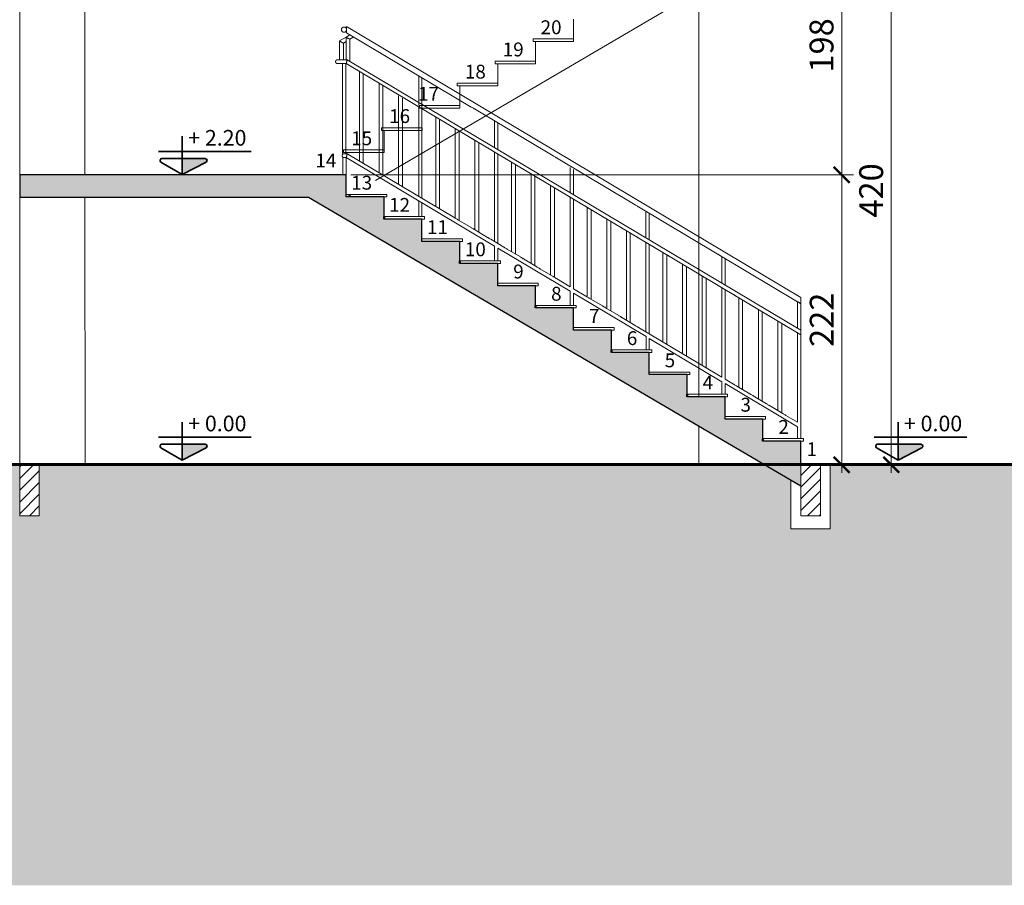
# Model space of a CAD drawing. Units: inches. Extents: x 6643 to 230932, y -24724 to 22459.
# Drawn here: x 228492 to 229245, y 6444 to 7107 of the extents above; entities that cross this region are included whole.
import ezdxf

# ---------------------------------------------------------------- set-up
doc = ezdxf.new("R2010")
doc.units = ezdxf.units.IN
doc.header["$MEASUREMENT"] = 0
for name, color, linetype, lineweight in [('ARQ_ALV_ALT', 7, 'Continuous', 50), ('ARQ_CTA_GER', 9, 'Continuous', 20), ('ARQ_EST_PIL', 6, 'Continuous', 13), ('ARQ_HTC', 9, 'Continuous', 0), ('ARQ_LAY_COR', 4, 'Continuous', 9), ('ARQ_PIS_HTC', 9, 'Continuous', 9), ('ARQ_SMB_NIV', 7, 'Continuous', 35), ('ARQ_VIS_02', 5, 'Continuous', 20), ('FO-Cotas', 5, 'Continuous', 5), ('FO-Elementos cortados', 4, 'Continuous', 30), ('FO-Indicações', 7, 'Continuous', 5), ('FO-Níveis', 7, 'Continuous', 5), ('L1', 1, 'Continuous', 13), ('TEXTO', 6, 'Continuous', 15)]:
    doc.layers.add(name, color=color, linetype=linetype, lineweight=lineweight)
doc.layers.add('ARQ_TXT_ESP', color=7, linetype='Continuous')
doc.styles.add('arial', font='arial.ttf')
doc.styles.get("Standard").update_dxf_attribs({"font": 'arial.ttf'})
doc.styles.add('styleARIAL', font='arial.ttf')
doc.dimstyles.new('Cota-2_0mm_Arial_Metro', dxfattribs={"dimscale": 30.48, "dimtxt": 0.6, "dimasz": 0.4, "dimexe": 0.3, "dimexo": 0.2, "dimgap": 0.2, "dimtad": 1, "dimtoh": 1, "dimdec": 0, "dimzin": 1, "dimdsep": 46, "dimtxsty": 'Standard', "dimblk": 'ARCHTICK', "dimcen": 0.09, "dimdle": 0.2, "dimclrd": 1, "dimclre": 1, "dimclrt": 250, "dimadec": 3, "dimazin": 0, "dimtfac": 1, "dimtdec": 0, "dimtmove": 0, "dimatfit": 3, "dimfxl": 0.656168, "dimtvp": 1, "dimtolj": 1, "dimtzin": 0, "dimlwd": -1, "dimlwe": -1, "dimarcsym": 0})

# ---------------------------------------------------------------- blocks, each defined once
blk = doc.blocks.new('nivel-3')
at = {"layer": 'ARQ_SMB_NIV'}
h = blk.add_hatch(color=256, dxfattribs=at)
h.dxf.hatch_style = 1
h.paths.add_polyline_path([(0, 0), (0.1402, 0.0733, 0.784147), (0.135, 0.0945), (0, 0.0945)])
for p, q in [((0, 0), (0, 0.2256)), ((-0.1397, 0.136), (0.4047, 0.136))]:
    blk.add_line(p, q, dxfattribs=at)
blk.add_lwpolyline([(0, 0), (0.1402, 0.0733, 0.784147), (0.135, 0.0945), (-0.1204, 0.0945, 0.765613), (-0.1261, 0.0735)], format="xyb", close=True, dxfattribs=at)
blk = doc.blocks.new('NIVEL-01')
at = {"layer": 'ARQ_SMB_NIV', "xscale": 1.300000000000011, "yscale": 1.300000000000011, "zscale": 1.300000000000011}
blk.add_blockref('nivel-3', (0, 0), dxfattribs=at)
at = {"layer": 'ARQ_TXT_ESP', "style": 'styleARIAL', "flags": 4}
blk.add_attdef('+340', (0.0928, 0.222), '', height=0.14, dxfattribs=at)
blk = doc.blocks.new('KEUIW')
at = {"layer": 'L1', "ltscale": 0.1}
for p, q in [((209586.14, 8096.45), (209555.14, 8096.45)), ((209555.14, 8094.45), (209555.14, 8096.45)), ((209586.14, 8094.45), (209586.14, 8096.45)), ((209555.14, 8094.45), (209586.14, 8094.45))]:
    blk.add_line(p, q, dxfattribs=at)
blk = doc.blocks.new('_ARCHTICK')
at = {"color": 0, "linetype": 'ByBlock', "const_width": 0.15}
blk.add_lwpolyline([(-0.5, -0.5), (0.5, 0.5)], dxfattribs=at)
blk = doc.blocks.new('*D1797')
at = {"layer": 'ARQ_CTA_GER', "color": 1, "ltscale": 0.1, "transparency": 16777216}
for p, q in [((228745.18, 6987.98), (229130.04, 6987.98)), ((229120.9, 6759.88), (229120.9, 6994.07)), ((229118.18, 6765.98), (229130.04, 6765.98))]:
    blk.add_line(p, q, dxfattribs=at)
at = {"layer": 'Defpoints', "color": 0, "ltscale": 0.1, "transparency": 16777216}
for p in [(228739.09, 6987.98), (229120.9, 6987.98), (229112.09, 6765.98)]:
    blk.add_point(p, dxfattribs=at)
at = {"layer": 'ARQ_CTA_GER', "color": 1, "ltscale": 0.1, "transparency": 16777216, "xscale": 12.192, "yscale": 12.192, "zscale": 12.192}
for p, rotation in [((229120.9, 6987.98), 90), ((229120.9, 6765.98), 270)]:
    blk.add_blockref('_ARCHTICK', p, dxfattribs=dict(at, rotation=rotation))
at = {"layer": 'ARQ_CTA_GER', "color": 250, "ltscale": 0.1, "transparency": 16777216, "insert": (229105.62, 6876.98), "char_height": 18.288, "attachment_point": 5, "rotation": 90}
blk.add_mtext('\\A1;222', dxfattribs=at)
blk = doc.blocks.new('*D1798')
at = {"layer": 'ARQ_CTA_GER', "color": 1, "ltscale": 0.1, "transparency": 16777216}
for p, q in [((229120.9, 6981.88), (229120.9, 7192.07)), ((229114.8, 7185.98), (229111.75, 7185.98)), ((228745.18, 6987.98), (229130.04, 6987.98))]:
    blk.add_line(p, q, dxfattribs=at)
at = {"layer": 'Defpoints', "color": 0, "ltscale": 0.1, "transparency": 16777216}
for p in [(229120.9, 7185.98), (229120.9, 7185.98), (228739.09, 6987.98)]:
    blk.add_point(p, dxfattribs=at)
at = {"layer": 'ARQ_CTA_GER', "color": 1, "ltscale": 0.1, "transparency": 16777216, "xscale": 12.192, "yscale": 12.192, "zscale": 12.192}
for p, rotation in [((229120.9, 7185.98), 90), ((229120.9, 6987.98), 270)]:
    blk.add_blockref('_ARCHTICK', p, dxfattribs=dict(at, rotation=rotation))
at = {"layer": 'ARQ_CTA_GER', "color": 250, "ltscale": 0.1, "transparency": 16777216, "insert": (229105.46, 7086.98), "char_height": 18.288, "attachment_point": 5, "rotation": 90}
blk.add_mtext('\\A1;198', dxfattribs=at)
blk = doc.blocks.new('*D1804')
at = {"layer": 'ARQ_CTA_GER', "color": 1, "ltscale": 0.1, "transparency": 16777216}
for p, q in [((229158.9, 6759.88), (229158.9, 7192.07)), ((229149.95, 7185.98), (229168.04, 7185.98)), ((229149.95, 6765.98), (229168.04, 6765.98))]:
    blk.add_line(p, q, dxfattribs=at)
at = {"layer": 'Defpoints', "color": 0, "ltscale": 0.1, "transparency": 16777216}
for p in [(229143.85, 7185.98), (229158.9, 7185.98), (229143.85, 6765.98)]:
    blk.add_point(p, dxfattribs=at)
at = {"layer": 'ARQ_CTA_GER', "color": 1, "ltscale": 0.1, "transparency": 16777216, "xscale": 12.192, "yscale": 12.192, "zscale": 12.192}
for p, rotation in [((229158.9, 7185.98), 90), ((229158.9, 6765.98), 270)]:
    blk.add_blockref('_ARCHTICK', p, dxfattribs=dict(at, rotation=rotation))
at = {"layer": 'ARQ_CTA_GER', "color": 250, "ltscale": 0.1, "transparency": 16777216, "insert": (229143.47, 6975.98), "char_height": 18.288, "attachment_point": 5, "rotation": 90}
blk.add_mtext('\\A1;420', dxfattribs=at)

msp = doc.modelspace()

# ---------------------------------------------------------------- hatches: boundary and pattern name
at = {"ltscale": 0.1}
h = msp.add_hatch(dxfattribs=at)
h.set_pattern_fill('AR-CONC', color=254)
h.set_pattern_definition([(50, (127289.2916, -20649.397), (7.17260183, -0.62752135), [0.75, -8.25]), (355, (127289.2916, -20649.397), (-1.38751334, 7.52192134), [0.6, -6.6]), (100.4514445, (127289.889, -20649.449), (5.78508847, 6.8943999), [0.6374019, -7.0114211]), (46.1842, (127289.292, -20647.397), (10.6724133, -1.6551928), [1.125, -12.375]), (96.635635, (127290.181, -20647.535), (9.3466195, 9.741186), [0.9561034, -10.5171376]), (351.184164, (127289.292, -20647.397), (9.3466195, 9.741186), [0.9, -9.9]), (21, (127290.2916, -20647.897), (5.96907052, -4.0261889), [0.75, -8.25]), (326, (127290.2916, -20647.897), (2.4331533, 7.25150045), [0.6, -6.6]), (71.451445, (127290.789, -20648.232), (8.40222377, 3.22531153), [0.6374019, -7.0114211]), (37.5, (127289.2916, -20649.3968), (0.121598553, 3.32893854), [0, -6.52, 0, -6.7, 0, -6.625]), (7.5, (127289.2916, -20649.3968), (2.63069537, 3.94411712), [0, -3.82, 0, -6.37, 0, -2.525]), (327.5, (127287.0616, -20649.3968), (5.33822436, -0.22554872), [0, -2.5, 0, -7.8, 0, -10.35]), (317.5, (127286.0616, -20649.397), (5.8318617, 1.00104982), [0, -3.25, 0, -5.18, 0, -7.35])])
h.paths.add_polyline_path([(228712.586, 6970.589), (228491.586, 6970.589), (228491.586, 6987.976), (228741.586, 6987.976), (228741.586, 6970.976), (228770.586, 6970.976), (228770.586, 6953.976), (228799.586, 6953.976), (228799.586, 6936.976), (228828.586, 6936.976), (228828.586, 6919.976), (228857.586, 6919.976), (228857.586, 6902.976), (228886.586, 6902.976), (228886.586, 6885.976), (228915.586, 6885.976), (228915.586, 6868.976), (228944.586, 6868.976), (228944.586, 6851.976), (228973.586, 6851.976), (228973.586, 6834.976), (229002.586, 6834.976), (229002.586, 6817.976), (229031.586, 6817.976), (229031.586, 6800.976), (229060.586, 6800.976), (229060.586, 6783.976), (229089.586, 6783.976), (229089.586, 6766.976), (229089.586, 6749.589)])
at = {"layer": 'ARQ_ALV_ALT', "ltscale": 0.1}
msp.add_hatch(color=256, dxfattribs=at).paths.add_polyline_path([(228551.586, 6766.976), (228551.586, 6765.976), (229009.629, 6765.976), (229007.952, 6766.976)], flags=0)
at = {"layer": 'ARQ_HTC'}
h = msp.add_hatch(dxfattribs=at)
h.set_pattern_fill('EARTH', color=253, scale=120, style=0)
h.set_pattern_definition([(0, (37616.777, -41325.056), (30, 30), [30, -30]), (0, (37616.777, -41313.806), (30, 30), [30, -30]), (0, (37616.777, -41302.556), (30, 30), [30, -30]), (90, (37620.527, -41298.806), (-30, 30), [30, -30]), (90, (37631.777, -41298.806), (-30, 30), [30, -30]), (90, (37643.027, -41298.806), (-30, 30), [30, -30])])
h.paths.add_polyline_path([(230493.115, 6766.519), (230491.586, 6765.976), (230461.586, 6765.976), (230461.586, 6726.976), (230446.586, 6726.976), (230446.586, 6765.976), (229549.086, 6765.976), (229549.086, 6716.976), (229526.586, 6716.976), (229519.086, 6716.976), (229519.086, 6726.976), (229519.086, 6765.976), (229276.586, 6765.976), (229276.586, 6726.976), (229261.586, 6726.976), (229261.586, 6765.976), (229112.086, 6765.976), (229112.086, 6726.976), (229112.086, 6716.976), (229082.086, 6716.976), (229082.086, 6726.976), (229082.086, 6753.985), (229061.631, 6765.976), (228506.586, 6765.976), (228506.586, 6726.976), (228491.586, 6726.976), (228491.586, 6765.976), (228421.586, 6765.976), (227781.586, 6765.984), (227781.586, 6444.027), (230493.115, 6444.027)])
at = {"layer": 'ARQ_PIS_HTC'}
msp.add_hatch(color=256, dxfattribs=at).paths.add_polyline_path([(230491.586, 6765.976), (230491.581, 6766.976), (229040.586, 6766.976), (229040.586, 6765.976)], flags=0)
at = {"layer": 'FO-Elementos cortados', "linetype": 'Continuous'}
h = msp.add_hatch(dxfattribs=at)
h.set_pattern_fill('ANSI31', color=256, scale=2, style=0)
h.set_pattern_definition([(45, (220638.0054, 5960.276), (-4.490128, 4.490128), [])])
h.paths.add_polyline_path([(228506.586, 6726.976), (228491.586, 6726.976), (228491.586, 6766.976), (228506.586, 6766.976), (228506.586, 6726.976)])
h = msp.add_hatch(dxfattribs=at)
h.set_pattern_fill('ANSI31', color=256, scale=2, style=0)
h.set_pattern_definition([(45, (220560.0054, 5960.276), (-4.490128, 4.490128), [])])
h.paths.add_polyline_path([(229104.586, 6726.976), (229089.586, 6726.976), (229089.586, 6766.976), (229104.586, 6766.976), (229104.586, 6726.976)])

# ---------------------------------------------------------------- linework, layer by layer
at = {"ltscale": 0.1}
for p, q in [((228741.586, 7003.745), (228741.586, 7004.976)), ((228741.586, 6987.976), (228491.586, 6987.976)), ((228491.586, 6987.976), (228491.586, 6970.589)), ((228741.586, 6970.976), (228741.586, 6987.976)), ((228712.586, 6970.589), (228491.586, 6970.589)), ((229089.586, 6749.589), (228712.586, 6970.589)), ((228770.586, 6970.976), (228741.586, 6970.976)), ((228744.789, 6972.466), (228742.247, 6970.976)), ((228770.586, 6953.976), (228770.586, 6970.976)), ((228799.586, 6953.976), (228770.586, 6953.976)), ((228799.586, 6953.976), (228770.586, 6953.976)), ((228799.586, 6936.976), (228799.586, 6953.976)), ((228828.586, 6936.976), (228799.586, 6936.976)), ((228828.586, 6919.976), (228828.586, 6936.976)), ((228857.586, 6919.976), (228828.586, 6919.976)), ((228857.586, 6919.976), (228828.586, 6919.976)), ((228857.586, 6902.976), (228857.586, 6919.976)), ((228886.586, 6902.976), (228857.586, 6902.976)), ((228886.586, 6885.976), (228886.586, 6902.976)), ((228915.586, 6885.976), (228886.586, 6885.976)), ((228915.586, 6885.976), (228886.586, 6885.976)), ((228915.586, 6868.976), (228915.586, 6885.976)), ((228944.586, 6868.976), (228915.586, 6868.976)), ((228944.586, 6851.976), (228944.586, 6868.976)), ((228973.586, 6851.976), (228944.586, 6851.976)), ((228973.586, 6851.976), (228944.586, 6851.976)), ((228973.586, 6834.976), (228973.586, 6851.976)), ((229002.586, 6834.976), (228973.586, 6834.976)), ((229002.586, 6817.976), (229002.586, 6834.976)), ((229031.586, 6817.976), (229002.586, 6817.976)), ((229031.586, 6817.976), (229002.586, 6817.976)), ((229031.586, 6800.976), (229031.586, 6817.976)), ((229060.586, 6800.976), (229031.586, 6800.976)), ((229060.586, 6783.976), (229060.586, 6800.976)), ((229089.586, 6783.976), (229060.586, 6783.976)), ((229089.586, 6766.976), (229089.586, 6783.976))]:
    msp.add_line(p, q, dxfattribs=at)
at = {"layer": 'ARQ_ALV_ALT', "ltscale": 0.1}
for p, q in [((228770.586, 6955.976), (228770.586, 6953.976)), ((228828.586, 6921.976), (228828.586, 6919.976)), ((228886.586, 6887.976), (228886.586, 6885.976)), ((228944.586, 6853.976), (228944.586, 6851.976)), ((229002.586, 6819.976), (229002.586, 6817.976)), ((229060.586, 6785.976), (229060.586, 6783.976)), ((230491.586, 6765.976), (228421.586, 6765.976))]:
    msp.add_line(p, q, dxfattribs=at)
at = {"layer": 'ARQ_EST_PIL', "ltscale": 0.1}
msp.add_line((225101.586, 6766.976), (230461.586, 6766.976), dxfattribs=at)
at = {"layer": 'ARQ_LAY_COR', "color": 1}
for p, q in [((228741.913, 7101.36), (228741.913, 7101.281)), ((229089.586, 6893.976), (228741.913, 7101.36)), ((228741.913, 7101.281), (228741.913, 7101.36)), ((228741.913, 7101.281), (228741.913, 7101.048)), ((228741.913, 7101.048), (228741.913, 7101.281)), ((228741.913, 7101.048), (228741.913, 7100.678)), ((228741.913, 7100.678), (228741.913, 7101.048)), ((228744.465, 7095.181), (228741.413, 7093.36)), ((228741.913, 7100.678), (228741.913, 7100.196)), ((228741.913, 7100.196), (228741.913, 7100.678)), ((228741.913, 7100.196), (228741.913, 7099.634)), ((228741.913, 7099.634), (228741.913, 7100.196)), ((228741.913, 7099.634), (228741.913, 7099.062)), ((228741.913, 7099.031), (228741.913, 7099.634)), ((228741.913, 7099.062), (228741.913, 7099.031)), ((228741.913, 7098.429), (228741.913, 7099.031)), ((228741.913, 7097.867), (228741.913, 7098.429)), ((228741.913, 7097.385), (228741.913, 7097.867)), ((228741.913, 7097.015), (228741.913, 7097.385)), ((228741.913, 7096.782), (228741.913, 7097.015)), ((228741.913, 7096.703), (228741.913, 7096.782)), ((228741.913, 7096.703), (228837.256, 7039.831)), ((228744.413, 7091.656), (228747.393, 7093.434)), ((228741.413, 7093.36), (228736.413, 7090.378)), ((228736.413, 7090.378), (228736.413, 7076.062)), ((228739.413, 7088.674), (228741.413, 7089.867)), ((228739.413, 7076.062), (228739.413, 7088.674)), ((228741.413, 7093.36), (228741.413, 7076.062)), ((228744.413, 7074.869), (228744.413, 7091.656)), ((228742.413, 7076.062), (228734.913, 7076.062)), ((228734.913, 7073.062), (228741.586, 7073.062)), ((228738.663, 7073.062), (228738.663, 7004.062)), ((228741.163, 7004.062), (228741.163, 7073.062)), ((228741.586, 7073.062), (229089.586, 6865.483)), ((229089.586, 6868.976), (228742.413, 7076.062)), ((228751.67, 7067.047), (228751.67, 6998.54)), ((228754.67, 7065.257), (228754.67, 6996.751)), ((228766.67, 7058.1), (228766.67, 6989.593)), ((228769.67, 7056.31), (228769.67, 6987.803)), ((228797.079, 7063.2), (228797.079, 7042.858)), ((228797.079, 7061.41), (228797.079, 7041.068)), ((228799.579, 7041.366), (228799.579, 7061.709)), ((228799.579, 7039.577), (228799.579, 7059.919)), ((228781.67, 7048.407), (228781.67, 6980.645)), ((228784.67, 7046.617), (228784.67, 6978.856)), ((228797.079, 7039.961), (228797.079, 6971.454)), ((228797.079, 7039.961), (228797.079, 6971.454)), ((228799.579, 6969.963), (228799.579, 7038.47)), ((228799.579, 6969.963), (228799.579, 7038.47)), ((228837.225, 7039.85), (228837.225, 7039.849)), ((228837.225, 7039.85), (228837.225, 7039.849)), ((228837.256, 7039.831), (228837.498, 7039.687)), ((228837.498, 7039.687), (228837.933, 7039.428)), ((228837.933, 7039.428), (228838.475, 7039.104)), ((228839.725, 7038.359), (228900.034, 7002.385)), ((228810.086, 7032.202), (228810.086, 6963.695)), ((228813.086, 7030.413), (228813.086, 6961.906)), ((228855.079, 7029.2), (228855.079, 7008.858)), ((228857.579, 7007.366), (228857.579, 7027.709)), ((228824.669, 7023.503), (228824.669, 7023.503)), ((228825.086, 7023.255), (228825.086, 6954.748)), ((228828.086, 7021.465), (228828.086, 6952.959)), ((228837.225, 7016.014), (228837.225, 7016.013)), ((228840.086, 7014.308), (228840.086, 6945.801)), ((228843.086, 7012.518), (228843.086, 6944.011)), ((228738.663, 7004.062), (228739.913, 7004.062)), ((228742.413, 7004.062), (228739.913, 7004.062)), ((228824.669, 6954.997), (228741.586, 7004.555)), ((228849.781, 7008.525), (228849.781, 7008.524)), ((228855.079, 7005.364), (228855.079, 6936.858)), ((228855.079, 7005.364), (228855.079, 6936.858)), ((228857.579, 6935.366), (228857.579, 7003.873)), ((228857.579, 6935.366), (228857.579, 7003.873)), ((228739.086, 7001.36), (228739.086, 6987.976)), ((228739.913, 7001.062), (228741.586, 7001.062)), ((228741.586, 7001.062), (228855.086, 6933.36)), ((228741.586, 6987.976), (228741.586, 7001.062)), ((228864.836, 6999.422), (228864.939, 6999.483)), ((228868.086, 6997.606), (228868.086, 6929.099)), ((228871.086, 6995.816), (228871.086, 6927.309)), ((228900.003, 7002.403), (228900.003, 7002.403)), ((228900.034, 7002.385), (228900.275, 7002.241)), ((228900.275, 7002.241), (228900.71, 7001.981)), ((228900.71, 7001.981), (228901.253, 7001.658)), ((228902.503, 7000.912), (228962.812, 6964.938)), ((228883.086, 6988.658), (228883.086, 6920.152)), ((228913.079, 6993.41), (228913.079, 6974.261)), ((228915.579, 6972.77), (228915.579, 6991.919)), ((228886.086, 6986.869), (228886.086, 6918.362)), ((228898.086, 6979.711), (228898.086, 6911.204)), ((228900.003, 6978.568), (228900.003, 6978.567)), ((228901.086, 6977.922), (228901.086, 6909.415)), ((228797.086, 6967.957), (228797.086, 6955.976)), ((228799.586, 6955.976), (228799.586, 6966.465)), ((228913.079, 6970.768), (228913.079, 6902.261)), ((228913.079, 6970.768), (228913.079, 6902.261)), ((228915.579, 6900.77), (228915.579, 6969.277)), ((228915.579, 6900.77), (228915.579, 6968.084)), ((228926.086, 6963.009), (228926.086, 6894.502)), ((228929.086, 6961.22), (228929.086, 6892.713)), ((228962.812, 6964.938), (228963.053, 6964.794)), ((228963.053, 6964.794), (228963.488, 6964.535)), ((228963.488, 6964.535), (228964.031, 6964.211)), ((228965.281, 6963.466), (229025.59, 6927.492)), ((228971.079, 6960.007), (228971.079, 6939.665)), ((228973.579, 6938.173), (228973.579, 6958.516)), ((228824.701, 6954.978), (228824.669, 6954.997)), ((228826.462, 6953.927), (228825.919, 6954.251)), ((228826.897, 6953.668), (228826.462, 6953.927)), ((228827.138, 6953.524), (228826.897, 6953.668)), ((228837.225, 6947.507), (228827.138, 6953.524)), ((228941.086, 6954.062), (228941.086, 6885.555)), ((228944.086, 6952.272), (228944.086, 6883.766)), ((228839.725, 6946.016), (228839.725, 6946.017)), ((228849.781, 6940.018), (228839.725, 6946.016)), ((228956.086, 6945.115), (228956.086, 6876.608)), ((228959.086, 6943.325), (228959.086, 6874.818)), ((228849.812, 6939.999), (228849.781, 6940.018)), ((228851.573, 6938.949), (228851.031, 6939.272)), ((228852.008, 6938.689), (228851.573, 6938.949)), ((228852.249, 6938.546), (228852.008, 6938.689)), ((228862.336, 6932.529), (228852.249, 6938.546)), ((228962.781, 6941.121), (228962.781, 6941.121)), ((228971.079, 6936.171), (228971.079, 6867.665)), ((228971.079, 6935.574), (228971.079, 6867.665)), ((228855.086, 6933.36), (228855.086, 6921.976)), ((228857.586, 6931.869), (228913.086, 6898.764)), ((228857.586, 6921.976), (228857.586, 6931.869)), ((228862.367, 6932.51), (228862.336, 6932.529)), ((228864.128, 6931.46), (228863.586, 6931.783)), ((228864.563, 6931.2), (228864.128, 6931.46)), ((228864.805, 6931.056), (228864.563, 6931.2)), ((228874.892, 6925.039), (228864.805, 6931.056)), ((228973.579, 6866.173), (228973.579, 6934.68)), ((228973.579, 6866.173), (228973.579, 6934.084)), ((228984.086, 6928.413), (228984.086, 6859.906)), ((228874.923, 6925.021), (228874.892, 6925.039)), ((228876.684, 6923.97), (228876.142, 6924.294)), ((228877.119, 6923.711), (228876.684, 6923.97)), ((228877.36, 6923.567), (228877.119, 6923.711)), ((228887.447, 6917.55), (228877.36, 6923.567)), ((228987.086, 6926.623), (228987.086, 6858.116)), ((229025.59, 6927.492), (229025.831, 6927.348)), ((229025.831, 6927.348), (229026.266, 6927.088)), ((229026.266, 6927.088), (229026.808, 6926.765)), ((229028.058, 6926.019), (229087.117, 6890.791)), ((229029.079, 6925.41), (229029.079, 6905.068)), ((229031.579, 6903.577), (229031.579, 6923.919)), ((228887.479, 6917.532), (228887.447, 6917.55)), ((228889.24, 6916.481), (228888.697, 6916.805)), ((228889.674, 6916.222), (228889.24, 6916.481)), ((228889.916, 6916.078), (228889.674, 6916.222)), ((228900.003, 6910.061), (228889.916, 6916.078)), ((228999.086, 6919.465), (228999.086, 6850.959)), ((229002.086, 6917.676), (229002.086, 6849.169)), ((228902.503, 6908.57), (228902.503, 6908.57)), ((228913.079, 6902.261), (228902.503, 6908.57)), ((229014.086, 6910.518), (229014.086, 6842.011)), ((229017.086, 6908.729), (229017.086, 6840.222)), ((228913.086, 6898.764), (228913.086, 6887.976)), ((228925.114, 6895.082), (228915.579, 6900.77)), ((229029.079, 6901.575), (229029.079, 6833.068)), ((229029.079, 6901.574), (229029.079, 6833.068)), ((229031.579, 6831.578), (229031.579, 6900.084)), ((229031.579, 6831.577), (229031.579, 6900.084)), ((228915.586, 6897.272), (228971.086, 6864.167)), ((228915.586, 6887.976), (228915.586, 6897.272)), ((228925.145, 6895.064), (228925.114, 6895.082)), ((228926.906, 6894.013), (228926.364, 6894.337)), ((228927.341, 6893.754), (228926.906, 6894.013)), ((228927.583, 6893.61), (228927.341, 6893.754)), ((228937.669, 6887.593), (228927.583, 6893.61)), ((229042.086, 6893.816), (229042.086, 6825.309)), ((229045.086, 6892.027), (229045.086, 6823.52)), ((229087.086, 6890.809), (229087.086, 6870.467)), ((229087.117, 6890.791), (229087.359, 6890.647)), ((229087.359, 6890.647), (229087.794, 6890.388)), ((229087.794, 6890.388), (229088.336, 6890.064)), ((229089.586, 6893.976), (229089.586, 6893.897)), ((229089.586, 6893.897), (229089.586, 6893.664)), ((229089.586, 6893.664), (229089.586, 6893.294)), ((229089.586, 6893.294), (229089.586, 6892.812)), ((229089.586, 6892.812), (229089.586, 6892.25)), ((229089.586, 6892.25), (229089.586, 6891.647)), ((229089.586, 6891.647), (229089.586, 6891.045)), ((229089.586, 6891.045), (229089.586, 6890.483)), ((229089.586, 6890.483), (229089.586, 6890.001)), ((229089.586, 6890.001), (229089.586, 6889.631)), ((228937.701, 6887.574), (228937.669, 6887.593)), ((228939.462, 6886.524), (228938.919, 6886.847)), ((228939.897, 6886.265), (228939.462, 6886.524)), ((228940.138, 6886.121), (228939.897, 6886.265)), ((228950.225, 6880.104), (228940.138, 6886.121)), ((229057.086, 6884.869), (229057.086, 6816.362)), ((229060.086, 6883.079), (229060.086, 6814.573)), ((229089.586, 6889.631), (229089.586, 6889.398)), ((229089.586, 6889.398), (229089.586, 6889.319)), ((229089.586, 6889.319), (229089.586, 6889.319)), ((229089.586, 6868.976), (229089.586, 6889.319)), ((228950.256, 6880.085), (228950.225, 6880.104)), ((228952.017, 6879.035), (228951.475, 6879.358)), ((228952.452, 6878.775), (228952.017, 6879.035)), ((228952.694, 6878.631), (228952.452, 6878.775)), ((228962.781, 6872.615), (228952.694, 6878.631)), ((229072.086, 6875.922), (229072.086, 6807.415)), ((228965.281, 6871.123), (228965.281, 6871.124)), ((228975.336, 6865.125), (228965.281, 6871.123)), ((229075.086, 6874.132), (229075.086, 6805.625)), ((229089.586, 6868.976), (229089.586, 6868.917)), ((229089.586, 6868.917), (229089.586, 6868.742)), ((229089.586, 6868.742), (229089.586, 6868.465)), ((229089.586, 6868.465), (229089.586, 6868.103)), ((229089.586, 6868.103), (229089.586, 6867.682)), ((229089.586, 6867.682), (229089.586, 6867.23)), ((228971.086, 6864.167), (228971.086, 6853.976)), ((229029.079, 6833.068), (228973.579, 6866.173)), ((228973.586, 6862.676), (229029.086, 6829.571)), ((228973.586, 6853.976), (228973.586, 6862.676)), ((229087.086, 6866.974), (229087.086, 6798.467)), ((229089.586, 6866.777), (229089.586, 6867.23)), ((229089.586, 6867.23), (229089.586, 6866.777)), ((229089.586, 6867.23), (229089.586, 6866.777)), ((229089.586, 6866.356), (229089.586, 6866.777)), ((229089.586, 6866.777), (229089.586, 6866.356)), ((229089.586, 6866.777), (229089.586, 6866.356)), ((229089.586, 6865.995), (229089.586, 6866.356)), ((229089.586, 6866.356), (229089.586, 6865.995)), ((229089.586, 6866.356), (229089.586, 6865.995)), ((229089.586, 6865.717), (229089.586, 6865.995)), ((229089.586, 6865.995), (229089.586, 6865.717)), ((229089.586, 6865.995), (229089.586, 6865.717)), ((229089.586, 6865.542), (229089.586, 6865.717)), ((229089.586, 6865.717), (229089.586, 6865.542)), ((229089.586, 6865.717), (229089.586, 6865.542)), ((229089.586, 6865.483), (229089.586, 6865.542)), ((229089.586, 6865.542), (229089.586, 6865.483)), ((229089.586, 6865.542), (229089.586, 6865.483)), ((229089.586, 6796.976), (229089.586, 6865.483)), ((229029.086, 6829.571), (229029.086, 6819.976)), ((229038.114, 6827.679), (229031.579, 6831.577)), ((229031.586, 6828.079), (229087.086, 6794.974)), ((229031.586, 6819.976), (229031.586, 6828.079)), ((229038.145, 6827.66), (229038.114, 6827.679)), ((229039.906, 6826.61), (229039.364, 6826.933)), ((229040.341, 6826.35), (229039.906, 6826.61)), ((229040.583, 6826.206), (229040.341, 6826.35)), ((229050.669, 6820.19), (229040.583, 6826.206)), ((229050.701, 6820.171), (229050.669, 6820.19)), ((229052.462, 6819.12), (229051.919, 6819.444)), ((229052.897, 6818.861), (229052.462, 6819.12)), ((229053.138, 6818.717), (229052.897, 6818.861)), ((229063.225, 6812.7), (229053.138, 6818.717)), ((229063.256, 6812.682), (229063.225, 6812.7)), ((229065.017, 6811.631), (229064.475, 6811.955)), ((229065.452, 6811.372), (229065.017, 6811.631)), ((229065.694, 6811.228), (229065.452, 6811.372)), ((229075.781, 6805.211), (229065.694, 6811.228)), ((229075.812, 6805.192), (229075.781, 6805.211)), ((229077.573, 6804.142), (229077.031, 6804.465)), ((229078.008, 6803.882), (229077.573, 6804.142)), ((229078.249, 6803.738), (229078.008, 6803.882)), ((229087.086, 6798.467), (229078.249, 6803.738)), ((229087.086, 6794.974), (229087.086, 6785.976)), ((229089.586, 6796.976), (229089.586, 6796.917)), ((229089.586, 6796.917), (229089.586, 6796.742)), ((229089.586, 6796.742), (229089.586, 6796.465)), ((229089.586, 6796.465), (229089.586, 6796.103)), ((229089.586, 6796.103), (229089.586, 6795.682)), ((229089.586, 6795.682), (229089.586, 6795.23)), ((229089.586, 6794.777), (229089.586, 6795.23)), ((229089.586, 6795.23), (229089.586, 6794.777)), ((229089.586, 6794.356), (229089.586, 6794.777)), ((229089.586, 6794.777), (229089.586, 6794.356)), ((229089.586, 6793.995), (229089.586, 6794.356)), ((229089.586, 6794.356), (229089.586, 6793.995)), ((229089.586, 6793.717), (229089.586, 6793.995)), ((229089.586, 6793.995), (229089.586, 6793.717)), ((229089.586, 6793.542), (229089.586, 6793.717)), ((229089.586, 6793.717), (229089.586, 6793.542)), ((229089.586, 6793.483), (229089.586, 6793.542)), ((229089.586, 6793.542), (229089.586, 6793.483)), ((229089.586, 6785.976), (229089.586, 6793.483))]:
    msp.add_line(p, q, dxfattribs=at)
for points in [[(228838.475, 7039.104), (228837.995, 7039.39), (228837.59, 7039.632), (228837.32, 7039.793), (228837.225, 7039.85)], [(228839.724, 7038.359), (228839.616, 7038.423), (228839.343, 7038.586), (228838.944, 7038.824), (228838.475, 7039.104)], [(228825.919, 7022.758), (228825.44, 7023.044), (228825.035, 7023.285), (228824.764, 7023.447), (228824.669, 7023.503)], [(228827.138, 7022.031), (228826.897, 7022.175), (228826.462, 7022.434), (228825.919, 7022.758)], [(228837.498, 7015.851), (228837.295, 7015.973), (228837.225, 7016.014)], [(228839.017, 7014.945), (228838.757, 7015.1), (228838.475, 7015.269)], [(228851.031, 7007.779), (228850.551, 7008.065), (228850.146, 7008.307), (228849.875, 7008.468), (228849.781, 7008.525)], [(228852.249, 7007.052), (228852.008, 7007.196), (228851.573, 7007.456), (228851.031, 7007.779)], [(228863.586, 7000.29), (228863.106, 7000.576), (228862.702, 7000.818), (228862.431, 7000.979), (228862.336, 7001.036)], [(228864.805, 6999.563), (228864.563, 6999.707), (228864.128, 6999.966), (228863.586, 7000.29)], [(228901.253, 7001.658), (228900.773, 7001.944), (228900.368, 7002.185), (228900.098, 7002.347), (228900.003, 7002.403)], [(228902.502, 7000.913), (228902.394, 7000.977), (228902.121, 7001.14), (228901.722, 7001.378), (228901.253, 7001.658)], [(228876.142, 6992.801), (228875.662, 6993.087), (228875.257, 6993.328), (228874.987, 6993.49), (228874.892, 6993.546)], [(228877.36, 6992.074), (228877.119, 6992.218), (228876.684, 6992.477), (228876.142, 6992.801)], [(228888.697, 6985.311), (228888.218, 6985.598), (228887.813, 6985.839), (228887.542, 6986), (228887.447, 6986.057)], [(228889.916, 6984.585), (228889.674, 6984.728), (228889.24, 6984.988), (228888.697, 6985.311)], [(228900.275, 6978.405), (228900.072, 6978.526), (228900.003, 6978.568)], [(228901.795, 6977.499), (228901.535, 6977.654), (228901.253, 6977.822)], [(228913.808, 6970.333), (228913.329, 6970.619), (228912.924, 6970.86), (228912.653, 6971.022), (228912.558, 6971.078)], [(228915.027, 6969.606), (228914.786, 6969.75), (228914.351, 6970.009), (228913.808, 6970.333)], [(228926.364, 6962.844), (228925.884, 6963.13), (228925.479, 6963.371), (228925.209, 6963.533), (228925.114, 6963.589)], [(228927.583, 6962.117), (228927.341, 6962.261), (228926.906, 6962.52), (228926.364, 6962.844)], [(228964.031, 6964.211), (228963.551, 6964.497), (228963.146, 6964.739), (228962.875, 6964.9), (228962.781, 6964.957)], [(228965.28, 6963.466), (228965.172, 6963.53), (228964.899, 6963.693), (228964.5, 6963.931), (228964.031, 6964.211)], [(228824.669, 6954.997), (228824.764, 6954.94), (228825.035, 6954.779), (228825.44, 6954.537), (228825.919, 6954.251)], [(228825.919, 6954.251), (228826.399, 6953.965), (228826.804, 6953.723), (228827.074, 6953.562), (228827.169, 6953.505)], [(228938.919, 6955.354), (228938.44, 6955.64), (228938.035, 6955.882), (228937.764, 6956.043), (228937.669, 6956.1)], [(228940.138, 6954.627), (228939.897, 6954.771), (228939.462, 6955.031), (228938.919, 6955.354)], [(228837.225, 6947.507), (228837.32, 6947.451), (228837.59, 6947.289), (228837.995, 6947.048), (228838.475, 6946.762)], [(228838.475, 6946.762), (228838.955, 6946.476), (228839.359, 6946.234), (228839.63, 6946.073), (228839.725, 6946.016)], [(228951.475, 6947.865), (228950.995, 6948.151), (228950.59, 6948.393), (228950.32, 6948.554), (228950.225, 6948.611)], [(228952.694, 6947.138), (228952.452, 6947.282), (228952.017, 6947.542), (228951.475, 6947.865)], [(228849.781, 6940.018), (228849.875, 6939.961), (228850.146, 6939.8), (228850.551, 6939.559), (228851.031, 6939.272)], [(228851.031, 6939.272), (228851.51, 6938.986), (228851.915, 6938.745), (228852.186, 6938.583), (228852.281, 6938.527)], [(228963.053, 6940.959), (228962.85, 6941.08), (228962.781, 6941.121)], [(228964.573, 6940.052), (228964.313, 6940.207), (228964.031, 6940.376)], [(228862.336, 6932.529), (228862.431, 6932.472), (228862.702, 6932.311), (228863.106, 6932.069), (228863.586, 6931.783)], [(228863.586, 6931.783), (228864.066, 6931.497), (228864.471, 6931.256), (228864.741, 6931.094), (228864.836, 6931.038)], [(228976.586, 6932.886), (228976.106, 6933.173), (228975.702, 6933.414), (228975.431, 6933.575), (228975.336, 6933.632)], [(228977.805, 6932.16), (228977.563, 6932.304), (228977.128, 6932.563), (228976.586, 6932.886)], [(228874.892, 6925.039), (228874.987, 6924.983), (228875.257, 6924.821), (228875.662, 6924.58), (228876.142, 6924.294)], [(228876.142, 6924.294), (228876.621, 6924.008), (228877.026, 6923.766), (228877.297, 6923.605), (228877.392, 6923.548)], [(228989.142, 6925.397), (228988.662, 6925.683), (228988.257, 6925.925), (228987.987, 6926.086), (228987.892, 6926.143)], [(228990.36, 6924.67), (228990.119, 6924.814), (228989.684, 6925.074), (228989.142, 6925.397)], [(229026.808, 6926.765), (229026.329, 6927.051), (229025.924, 6927.293), (229025.653, 6927.454), (229025.558, 6927.511)], [(229028.057, 6926.02), (229027.95, 6926.084), (229027.677, 6926.247), (229027.278, 6926.485), (229026.808, 6926.765)], [(228887.447, 6917.55), (228887.542, 6917.494), (228887.813, 6917.332), (228888.218, 6917.091), (228888.697, 6916.805)], [(228888.697, 6916.805), (228889.177, 6916.518), (228889.582, 6916.277), (228889.852, 6916.116), (228889.947, 6916.059)], [(229001.697, 6917.908), (229001.218, 6918.194), (229000.813, 6918.436), (229000.542, 6918.597), (229000.447, 6918.654)], [(229002.916, 6917.181), (229002.674, 6917.325), (229002.24, 6917.584), (229001.697, 6917.908)], [(228900.003, 6910.061), (228900.098, 6910.004), (228900.368, 6909.843), (228900.773, 6909.601), (228901.253, 6909.315)], [(228901.253, 6909.315), (228901.732, 6909.029), (228902.137, 6908.788), (228902.408, 6908.626), (228902.503, 6908.57)], [(229014.253, 6910.419), (229013.773, 6910.705), (229013.368, 6910.946), (229013.098, 6911.108), (229013.003, 6911.164)], [(229015.471, 6909.692), (229015.23, 6909.836), (229014.795, 6910.095), (229014.253, 6910.419)], [(228925.114, 6895.082), (228925.209, 6895.026), (228925.479, 6894.864), (228925.884, 6894.623), (228926.364, 6894.337)], [(228926.364, 6894.337), (228926.843, 6894.051), (228927.248, 6893.809), (228927.519, 6893.648), (228927.614, 6893.591)], [(229039.364, 6895.44), (229038.884, 6895.726), (229038.479, 6895.968), (229038.209, 6896.129), (229038.114, 6896.186)], [(229040.583, 6894.713), (229040.341, 6894.857), (229039.906, 6895.117), (229039.364, 6895.44)], [(229088.336, 6890.064), (229087.856, 6890.35), (229087.452, 6890.592), (229087.181, 6890.753), (229087.086, 6890.81)], [(229089.586, 6889.319), (229089.491, 6889.375), (229089.221, 6889.537), (229088.816, 6889.778), (229088.336, 6890.064)], [(228937.669, 6887.593), (228937.764, 6887.536), (228938.035, 6887.375), (228938.44, 6887.134), (228938.919, 6886.847)], [(228938.919, 6886.847), (228939.399, 6886.561), (228939.804, 6886.32), (228940.074, 6886.159), (228940.169, 6886.102)], [(229051.919, 6887.951), (229051.44, 6888.237), (229051.035, 6888.478), (229050.764, 6888.64), (229050.669, 6888.696)], [(229053.138, 6887.224), (229052.897, 6887.368), (229052.462, 6887.627), (229051.919, 6887.951)], [(228950.225, 6880.104), (228950.32, 6880.047), (228950.59, 6879.886), (228950.995, 6879.644), (228951.475, 6879.358)], [(228951.475, 6879.358), (228951.955, 6879.072), (228952.359, 6878.831), (228952.63, 6878.669), (228952.725, 6878.613)], [(229064.475, 6880.462), (229063.995, 6880.748), (229063.59, 6880.989), (229063.32, 6881.15), (229063.225, 6881.207)], [(229065.694, 6879.735), (229065.452, 6879.879), (229065.017, 6880.138), (229064.475, 6880.462)], [(228962.781, 6872.615), (228962.875, 6872.558), (228963.146, 6872.397), (228963.551, 6872.155), (228964.031, 6871.869)], [(228964.031, 6871.869), (228964.51, 6871.583), (228964.915, 6871.341), (228965.186, 6871.18), (228965.281, 6871.123)], [(229077.031, 6872.972), (229076.551, 6873.258), (229076.146, 6873.5), (229075.875, 6873.661), (229075.781, 6873.718)], [(229078.249, 6872.245), (229078.008, 6872.389), (229077.573, 6872.649), (229077.031, 6872.972)], [(229038.114, 6827.679), (229038.209, 6827.622), (229038.479, 6827.461), (229038.884, 6827.219), (229039.364, 6826.933)], [(229039.364, 6826.933), (229039.843, 6826.647), (229040.248, 6826.406), (229040.519, 6826.244), (229040.614, 6826.188)], [(229050.669, 6820.19), (229050.764, 6820.133), (229051.035, 6819.972), (229051.44, 6819.73), (229051.919, 6819.444)], [(229051.919, 6819.444), (229052.399, 6819.158), (229052.804, 6818.916), (229053.074, 6818.755), (229053.169, 6818.698)], [(229063.225, 6812.7), (229063.32, 6812.644), (229063.59, 6812.482), (229063.995, 6812.241), (229064.475, 6811.955)], [(229064.475, 6811.955), (229064.955, 6811.669), (229065.359, 6811.427), (229065.63, 6811.266), (229065.725, 6811.209)], [(229075.781, 6805.211), (229075.875, 6805.154), (229076.146, 6804.993), (229076.551, 6804.752), (229077.031, 6804.465)], [(229077.031, 6804.465), (229077.51, 6804.179), (229077.915, 6803.938), (229078.186, 6803.776), (229078.281, 6803.72)]]:
    msp.add_lwpolyline(points, dxfattribs=at)
for start, end in [(0, 180), (180, 0)]:
    msp.add_arc((228739.913, 7099.062), 2, start, end, dxfattribs=at)
for points, start_tangent, end_tangent in [([(228741.413, 7093.36), (228741.561, 7093.276), (228741.74, 7093.174), (228741.978, 7093.039), (228742.187, 7092.92), (228742.3, 7092.856), (228742.417, 7092.79), (228742.913, 7092.508)], (0.8588195, 0.5122783), (0.8730189, -0.4876864)), ([(228736.413, 7090.378), (228736.561, 7090.293), (228736.74, 7090.192), (228736.978, 7090.057), (228737.187, 7089.938), (228737.3, 7089.874), (228737.417, 7089.807), (228737.913, 7089.526)], (0.8588195, 0.5122783), (0.8730189, -0.4876864)), ([(228737.913, 7089.526), (228738.301, 7089.305), (228738.487, 7089.2), (228738.663, 7089.1), (228738.826, 7089.007), (228738.974, 7088.924), (228739.103, 7088.85), (228739.212, 7088.788), (228739.362, 7088.703), (228739.413, 7088.674)], (0.8742266, -0.4855181), (0.8588195, 0.5122783)), ([(228742.913, 7092.508), (228743.301, 7092.288), (228743.487, 7092.182), (228743.663, 7092.082), (228743.826, 7091.99), (228743.974, 7091.906), (228744.103, 7091.832), (228744.212, 7091.771), (228744.362, 7091.685), (228744.413, 7091.656)], (0.8742266, -0.4855181), (0.8588195, 0.5122783)), ([(228733.413, 7074.562), (228733.464, 7074.95), (228733.527, 7075.136), (228733.614, 7075.312), (228733.723, 7075.475), (228733.785, 7075.551), (228733.852, 7075.623), (228734, 7075.752), (228734.163, 7075.861), (228734.249, 7075.907), (228734.339, 7075.948), (228734.525, 7076.011), (228734.913, 7076.062)], (0, 1), (1, 0)), ([(228734.913, 7073.062), (228734.525, 7073.113), (228734.339, 7073.176), (228734.163, 7073.263), (228734.079, 7073.315), (228734, 7073.372), (228733.852, 7073.501), (228733.785, 7073.573), (228733.723, 7073.649), (228733.614, 7073.812), (228733.527, 7073.988), (228733.464, 7074.174), (228733.413, 7074.562)], (-1, 0), (0, 1)), ([(228741.586, 7073.062), (228741.641, 7073.263), (228741.707, 7073.501), (228741.793, 7073.812), (228741.892, 7074.174), (228741.999, 7074.562)], (1, 0), (0.2711823, 0.962528)), ([(228741.999, 7074.562), (228742.106, 7074.95), (228742.206, 7075.312), (228742.292, 7075.623), (228742.357, 7075.861), (228742.413, 7076.062)], (0.2711823, 0.962528), (1, 0)), ([(228741.999, 7074.562), (228742.106, 7074.95), (228742.206, 7075.312), (228742.292, 7075.623), (228742.357, 7075.861), (228742.413, 7076.062)], (0.2711823, 0.962528), (1, 0)), ([(228738.413, 7002.562), (228738.464, 7002.95), (228738.527, 7003.136), (228738.614, 7003.312), (228738.723, 7003.475), (228738.785, 7003.551), (228738.852, 7003.623), (228739, 7003.752), (228739.163, 7003.861), (228739.249, 7003.907), (228739.339, 7003.948), (228739.525, 7004.011), (228739.913, 7004.062)], (0, 1), (1, 0)), ([(228741.999, 7002.562), (228742.106, 7002.95), (228742.206, 7003.312), (228742.292, 7003.623), (228742.357, 7003.861), (228742.413, 7004.062)], (0.2711823, 0.962528), (1, 0)), ([(228739.913, 7001.062), (228739.579, 7001.1), (228739.262, 7001.211), (228739.115, 7001.292), (228738.978, 7001.389), (228738.852, 7001.501), (228738.74, 7001.627), (228738.643, 7001.764), (228738.561, 7001.911), (228738.45, 7002.228), (228738.413, 7002.562)], (-1, 0), (0, 1)), ([(228741.586, 7001.062), (228741.641, 7001.263), (228741.707, 7001.501), (228741.793, 7001.812), (228741.892, 7002.174), (228741.999, 7002.562)], (1, 0), (0.2711823, 0.962528))]:
    msp.add_spline(points, degree=3, dxfattribs=dict(at, start_tangent=start_tangent, end_tangent=end_tangent))
at = {"layer": 'ARQ_VIS_02', "ltscale": 0.1}
for p, q in [((228541.579, 7185.976), (228541.582, 6987.976)), ((229011.586, 7128.865), (229011.586, 6817.976)), ((228541.582, 6970.589), (228541.586, 6766.976)), ((229011.586, 6795.313), (229011.586, 6766.976))]:
    msp.add_line(p, q, dxfattribs=at)
at = {"layer": 'FO-Indicações'}
for p, q in [((228491.586, 6987.976), (228491.586, 7126.976)), ((228491.586, 6766.976), (228491.586, 6987.976)), ((228541.586, 6766.976), (229059.925, 6766.976)), ((229089.586, 6766.976), (229226.586, 6766.976)), ((229104.586, 6766.976), (229112.086, 6766.976)), ((229112.086, 6766.976), (229112.086, 6726.976)), ((229082.086, 6726.976), (229082.086, 6753.985)), ((229082.086, 6716.976), (229082.086, 6726.976)), ((229104.586, 6726.976), (229089.586, 6726.976)), ((229112.086, 6726.976), (229112.086, 6716.976)), ((229082.086, 6716.976), (229112.086, 6716.976))]:
    msp.add_line(p, q, dxfattribs=at)
at = {"layer": 'FO-Níveis', "ltscale": 0.1}
for p, q in [((229089.586, 7174.589), (228763.895, 6983.667)), ((228915.586, 7089.976), (228915.586, 7106.976)), ((228915.586, 7089.976), (228886.586, 7089.976)), ((228886.586, 7072.976), (228886.586, 7089.976)), ((228886.586, 7072.976), (228857.586, 7072.976)), ((228857.586, 7055.976), (228857.586, 7072.976)), ((228857.586, 7055.976), (228828.586, 7055.976)), ((228828.586, 7038.976), (228828.586, 7055.976)), ((228828.586, 7038.976), (228799.586, 7038.976)), ((228799.586, 7021.976), (228799.586, 7038.976)), ((228799.586, 7021.976), (228770.586, 7021.976)), ((228770.586, 7004.976), (228770.586, 7021.976)), ((228770.586, 7004.976), (228741.586, 7004.976))]:
    msp.add_line(p, q, dxfattribs=at)
at = {"layer": 'FO-Níveis'}
for p, q in [((228491.586, 6726.976), (228491.586, 6766.976)), ((228491.586, 6766.976), (228506.586, 6766.976)), ((228506.586, 6766.976), (228506.586, 6726.976)), ((229089.586, 6766.976), (229104.586, 6766.976)), ((229089.586, 6749.735), (229089.586, 6766.976)), ((229104.586, 6766.976), (229104.586, 6726.976)), ((229089.586, 6726.976), (229089.586, 6749.735)), ((228506.586, 6726.976), (228491.586, 6726.976)), ((229104.586, 6726.976), (229089.586, 6726.976))]:
    msp.add_line(p, q, dxfattribs=at)
at = {"layer": 'L1', "ltscale": 0.1}
for p, q in [((228772.586, 6972.976), (228741.586, 6972.976)), ((228772.586, 6970.976), (228772.586, 6972.976)), ((228741.586, 6970.976), (228772.586, 6970.976)), ((228801.586, 6955.976), (228770.586, 6955.976)), ((228770.586, 6953.976), (228801.586, 6953.976)), ((228800.586, 6953.976), (228770.586, 6953.976)), ((228801.586, 6953.976), (228801.586, 6955.976)), ((228830.586, 6938.976), (228799.586, 6938.976)), ((228799.586, 6936.976), (228830.586, 6936.976)), ((228830.586, 6936.976), (228830.586, 6938.976)), ((228859.586, 6921.976), (228828.586, 6921.976)), ((228859.586, 6919.976), (228859.586, 6921.976)), ((228828.586, 6919.976), (228859.586, 6919.976)), ((228858.586, 6919.976), (228828.586, 6919.976)), ((228888.586, 6904.976), (228857.586, 6904.976)), ((228888.586, 6902.976), (228888.586, 6904.976)), ((228857.586, 6902.976), (228888.586, 6902.976)), ((228917.586, 6887.976), (228886.586, 6887.976)), ((228886.586, 6885.976), (228917.586, 6885.976)), ((228916.586, 6885.976), (228886.586, 6885.976)), ((228917.586, 6885.976), (228917.586, 6887.976)), ((228946.586, 6870.976), (228915.586, 6870.976)), ((228915.586, 6868.976), (228946.586, 6868.976)), ((228946.586, 6868.976), (228946.586, 6870.976)), ((228975.586, 6853.976), (228944.586, 6853.976)), ((228975.586, 6851.976), (228975.586, 6853.976)), ((228944.586, 6851.976), (228975.586, 6851.976)), ((228974.586, 6851.976), (228944.586, 6851.976)), ((229004.586, 6836.976), (228973.586, 6836.976)), ((228973.586, 6834.976), (229004.586, 6834.976)), ((229004.586, 6834.976), (229004.586, 6836.976)), ((229033.586, 6819.976), (229002.586, 6819.976)), ((229002.586, 6817.976), (229033.586, 6817.976)), ((229032.586, 6817.976), (229002.586, 6817.976)), ((229033.586, 6817.976), (229033.586, 6819.976)), ((229062.586, 6802.976), (229031.586, 6802.976)), ((229031.586, 6800.976), (229062.586, 6800.976)), ((229062.586, 6800.976), (229062.586, 6802.976)), ((229091.586, 6785.976), (229060.586, 6785.976)), ((229091.586, 6783.976), (229091.586, 6785.976)), ((229060.586, 6783.976), (229091.586, 6783.976)), ((229090.586, 6783.976), (229060.586, 6783.976))]:
    msp.add_line(p, q, dxfattribs=at)

# ---------------------------------------------------------------- block references
at = {"layer": 'ARQ_EST_PIL'}
for p in [(19329.451, -1004.476), (19300.451, -1021.476), (19271.451, -1038.476), (19242.451, -1055.476), (19213.451, -1072.476), (19184.451, -1089.476)]:
    msp.add_blockref('KEUIW', p, dxfattribs=at)
at = {"layer": 'ARQ_SMB_NIV'}
ref = msp.add_blockref('NIVEL-01', (228616.095, 6988.06), dxfattribs=dict(at, xscale=100, yscale=100, zscale=100))
ref.add_attrib('+340', '+ 2.20', (228620.637, 7010.256), dxfattribs={"layer": 'TEXTO', "height": 12, "style": 'styleARIAL'})
ref = msp.add_blockref('NIVEL-01', (228616.095, 6769.367), dxfattribs=dict(at, xscale=100, yscale=100, zscale=100))
ref.add_attrib('+340', '+ 0.00', (228620.637, 6791.563), dxfattribs={"layer": 'TEXTO', "height": 12, "style": 'styleARIAL'})
ref = msp.add_blockref('NIVEL-01', (229164.051, 6769.367), dxfattribs=dict(at, xscale=100, yscale=100, zscale=100))
ref.add_attrib('+340', '+ 0.00', (229168.592, 6791.563), dxfattribs={"layer": 'TEXTO', "height": 12, "style": 'styleARIAL'})

# ---------------------------------------------------------------- texts
at = {"layer": 'FO-Cotas', "color": 1, "char_height": 10.6, "width": 63.6, "attachment_point": 9, "line_spacing_factor": 0.798, "style": 'arial'}
for s, insert in [('20', (228906.447, 7092.278)), ('19', (228877.447, 7075.278)), ('18', (228848.447, 7058.278)), ('17', (228812.597, 7041.278)), ('16', (228790.447, 7024.278)), ('15', (228761.447, 7007.278)), ('14', (228734.015, 6990.278)), ('13', (228761.447, 6973.278)), ('12', (228790.447, 6956.278)), ('11', (228819.447, 6939.278)), ('10', (228848.447, 6922.278)), ('9', (228877.447, 6905.278)), ('8', (228906.447, 6888.278)), ('7', (228935.447, 6871.278)), ('6', (228964.447, 6854.278)), ('5', (228993.447, 6837.278)), ('4', (229022.447, 6820.278)), ('3', (229051.447, 6803.278)), ('2', (229080.447, 6786.278)), ('1', (229102.028, 6769.278))]:
    msp.add_mtext(s, dxfattribs=dict(at, insert=insert))

# ---------------------------------------------------------------- dimensions: what is measured, and where the dimension line sits
at = {"layer": 'ARQ_CTA_GER', "ltscale": 0.1}
dim = msp.add_linear_dim(base=(229120.895, 7185.976), p1=(228739.086, 6987.976), p2=(229120.895, 7185.976), angle=90, dimstyle='Cota-2_0mm_Arial_Metro', override={"dimtmove": 1}, dxfattribs=at)
dim.commit()
dim.dimension.update_dxf_attribs({"geometry": '*D1798', "text_midpoint": (229105.462, 7086.976)})
for base, p1, p2, picture, middle in [((229158.899, 7185.976), (229143.852, 6765.976), (229143.852, 7185.976), '*D1804', (229143.465, 6975.976)), ((229120.895, 6987.976), (229112.086, 6765.976), (228739.086, 6987.976), '*D1797', (229105.618, 6876.976))]:
    dim = msp.add_linear_dim(base=base, p1=p1, p2=p2, angle=90, dimstyle='Cota-2_0mm_Arial_Metro', dxfattribs=at)
    dim.commit()
    dim.dimension.update_dxf_attribs({"geometry": picture, "text_midpoint": middle})

doc.saveas('drawing.dxf')
